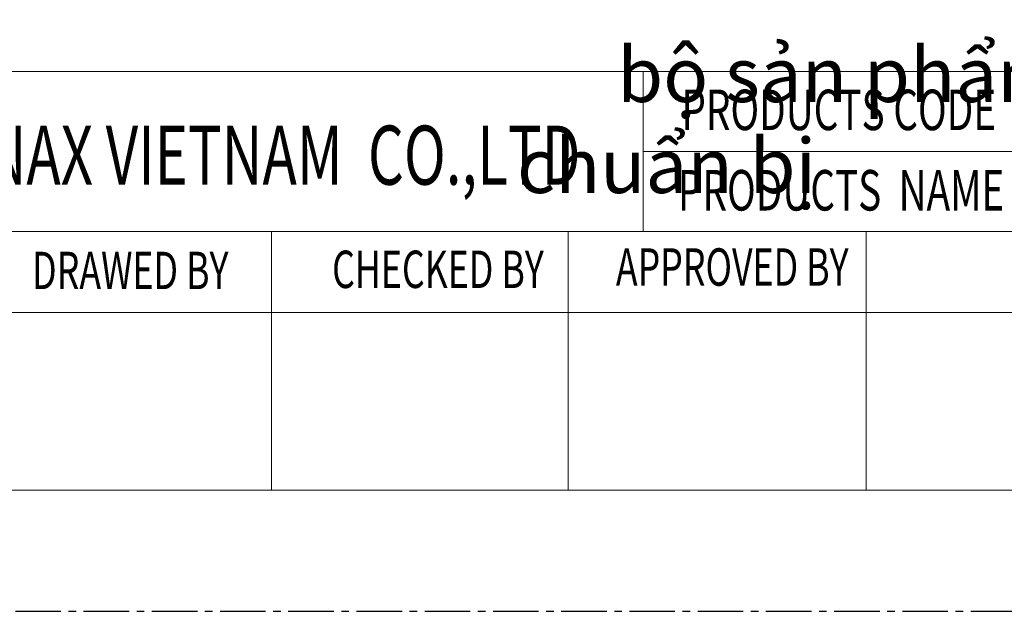
# Model space of a CAD drawing. Units: inches. Extents: x 14534 to 16634, y -5754 to -2784.
# Drawn here: x 15044 to 15855, y -5754 to -5266 of the extents above; entities that cross this region are included whole.
import ezdxf

# ---------------------------------------------------------------- set-up
doc = ezdxf.new("R2010")
doc.units = ezdxf.units.IN
doc.header["$MEASUREMENT"] = 0
doc.linetypes.add('CENTER2', pattern=[1.125, 0.75, -0.125, 0.125, -0.125])
doc.layers.add('Khung ten', color=251, linetype='Continuous', lineweight=13)
doc.layers.add('Thuan_mainline', color=7, linetype='Continuous', lineweight=25)
doc.layers.add('Not print', color=2, linetype='Continuous', plot=False)
doc.styles.get("Standard").update_dxf_attribs({"font": 'ARIALN.TTF', "width": 0.8})

msp = doc.modelspace()

# ---------------------------------------------------------------- linework, layer by layer
at = {"layer": 'Khung ten'}
for p, q in [((16533.7, -5308.82), (14633.7, -5308.82)), ((15557.46, -5308.82), (15557.46, -5440.67)), ((15557.46, -5440.67), (14633.7, -5440.67)), ((16533.7, -5440.67), (14633.7, -5440.67)), ((15250.97, -5440.67), (15250.97, -5653.97)), ((15495.57, -5440.67), (15495.57, -5653.97)), ((15741.38, -5440.67), (15741.38, -5653.97)), ((15962.26, -5507.32), (14824.22, -5507.32)), ((16533.7, -5653.97), (14633.7, -5653.97))]:
    msp.add_line(p, q, dxfattribs=at)
at = {"layer": 'Khung ten', "ltscale": 0.5}
msp.add_line((15557.46, -5374.74), (16533.7, -5374.74), dxfattribs=at)
at = {"layer": 'Not print', "color": 2, "linetype": 'CENTER2', "ltscale": 50}
msp.add_line((14533.7, -5753.82), (16633.7, -5753.82), dxfattribs=at)

# ---------------------------------------------------------------- texts
at = {"layer": 'Khung ten', "lineweight": 20, "width": 0.7}
for s, height, p in [('PRODUCTS CODE', 33.4017, (15588.97, -5357.02)), ('LIXIL INAX VIETNAM  CO.,LTD', 48.7108, (14886.93, -5402.02)), ('PRODUCTS  NAME', 33.4017, (15586.18, -5423.32)), ('APPROVED BY', 30.8324, (15534.98, -5485.33)), ('DRAWED BY', 30.832, (15053.75, -5488.15)), ('CHECKED BY', 30.832, (15301.03, -5487.21))]:
    msp.add_text(s, height=height, dxfattribs=at).set_placement(p)
at = {"layer": 'Thuan_mainline', "linetype": 'Continuous', "lineweight": 0, "insert": (15453.5, -5063.83), "char_height": 45, "attachment_point": 1}
msp.add_mtext_dynamic_manual_height_columns('{\\fArial|b0|i0|c0|p34;Ghi chú:\\P      - Đường ống âm tường không đi kèm \\P      bộ sản phẩm, khách hàng tự chuẩn bị}', width=945.7174, gutter_width=1, heights=[0], dxfattribs=at)

doc.saveas('drawing.dxf')
